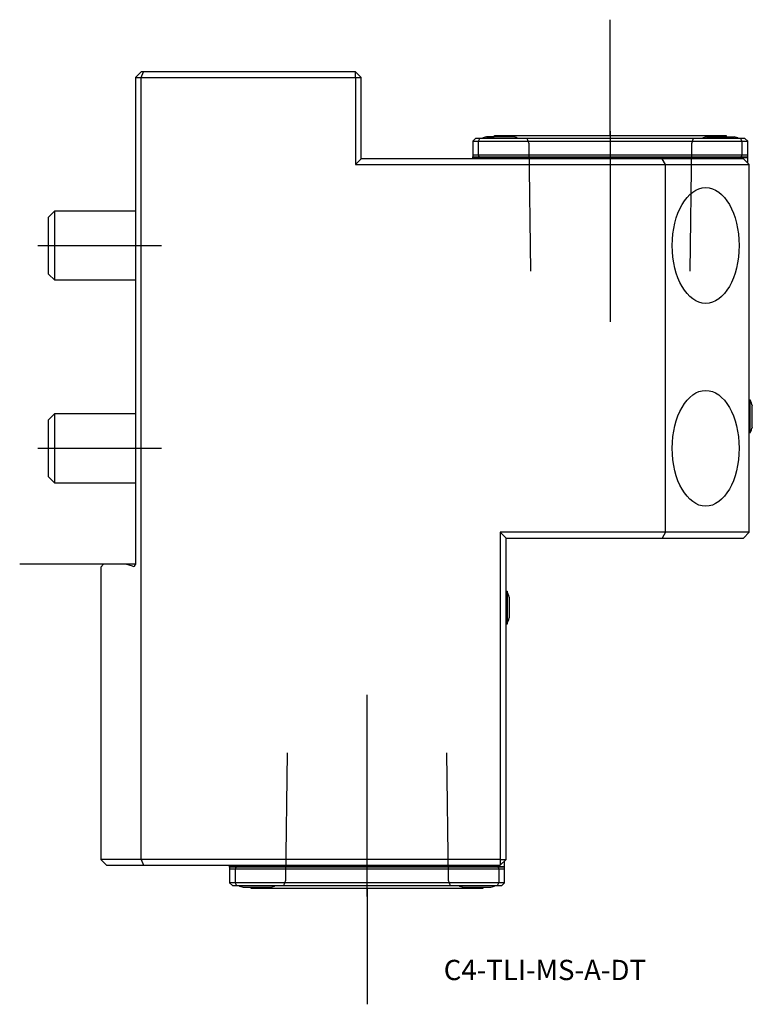
# Model space of a CAD drawing. Units: millimetres. Extents: x -20 to 107, y -76 to 94.
import ezdxf
from ezdxf.enums import TextEntityAlignment as Align
from ezdxf.lldxf.tags import DXFTag

# ---------------------------------------------------------------- set-up
doc = ezdxf.new("R2010")
doc.units = ezdxf.units.MM
for name, color, linetype in [('1', 4, 'Continuous'), ('4', 2, 'CENTER'), ('80', 6, 'Continuous'), ('81', 3, 'Continuous'), ('82', 3, 'Continuous'), ('SK1', 4, 'Continuous'), ('SK3', 1, 'DASHED2'), ('SK4', 2, 'CENTER'), ('SK6', 5, 'Continuous')]:
    doc.layers.add(name, color=color, linetype=linetype)
doc.styles.add('SEACAD_txt_shx', font='txt.shx')
tags = doc.linetypes.add('CENTER', pattern=[50.8, 31.75, -6.35, 6.35, -6.35]).pattern_tags.tags
tags[10:11] = [DXFTag(74, 4), DXFTag(75, 0), DXFTag(340, '0'), DXFTag(46, 0.0), DXFTag(50, 0.0), DXFTag(44, 0.0), DXFTag(45, 0.0)]
tags[8:9] = [DXFTag(74, 4), DXFTag(75, 0), DXFTag(340, '0'), DXFTag(46, 0.0), DXFTag(50, 0.0), DXFTag(44, 0.0), DXFTag(45, 0.0)]
tags[6:7] = [DXFTag(74, 4), DXFTag(75, 0), DXFTag(340, '0'), DXFTag(46, 0.0), DXFTag(50, 0.0), DXFTag(44, 0.0), DXFTag(45, 0.0)]
tags[4:5] = [DXFTag(74, 4), DXFTag(75, 0), DXFTag(340, '0'), DXFTag(46, 0.0), DXFTag(50, 0.0), DXFTag(44, 0.0), DXFTag(45, 0.0)]
tags = doc.linetypes.add('DASHED2', pattern=[9.525, 6.35, -3.175]).pattern_tags.tags
tags[6:7] = [DXFTag(74, 4), DXFTag(75, 0), DXFTag(340, '0'), DXFTag(46, 0.0), DXFTag(50, 0.0), DXFTag(44, 0.0), DXFTag(45, 0.0)]
tags[4:5] = [DXFTag(74, 4), DXFTag(75, 0), DXFTag(340, '0'), DXFTag(46, 0.0), DXFTag(50, 0.0), DXFTag(44, 0.0), DXFTag(45, 0.0)]

# ---------------------------------------------------------------- blocks, each defined once
blk = doc.blocks.new('SEANNOT_GROUP')
at = {"layer": 'SK6', "style": 'SEACAD_txt_shx'}
blk.add_text('C4-TLI-MS-A-DT', height=3.5, dxfattribs=at).set_placement((53.24, -68.32), align=Align.TOP_LEFT)

msp = doc.modelspace()

# ---------------------------------------------------------------- linework, layer by layer
at = {"layer": '1'}
for p, q in [((0, 84), (1, 85)), ((1.41, 85), (1, 85)), ((1, 84), (1.41, 85)), ((38, 85), (1.41, 85)), ((38, 85), (39, 84)), ((38, 84), (38, 85)), ((0, 84), (0, 0)), ((0, 84), (1, 84)), ((1, -51), (1, 84)), ((1, 84), (38, 84)), ((38, 84), (38, 69)), ((38, 84), (39, 84)), ((39, 70), (39, 84)), ((58.75, 73.5), (58.25, 73)), ((59.46, 73.5), (58.75, 73.5)), ((59.25, 73), (59.46, 73.5)), ((104.54, 73.5), (59.46, 73.5)), ((60.6, 73.78), (61.95, 73.78)), ((65.4, 73.75), (60.6, 73.75)), ((62, 74), (102, 74)), ((98.6, 73.78), (103.4, 73.78)), ((105.25, 73.5), (104.54, 73.5)), ((104.75, 73), (104.54, 73.5)), ((105.75, 73), (105.25, 73.5)), ((58.25, 73), (58.25, 70.6)), ((58.25, 73), (59.25, 73)), ((59.25, 70.6), (59.25, 73)), ((59.25, 73), (104.75, 73)), ((104.75, 73), (104.75, 70.6)), ((104.75, 73), (105.75, 73)), ((105.75, 70.6), (105.75, 73)), ((38, 69), (39, 70)), ((90.99, 70), (39, 70)), ((59.25, 70.6), (58.25, 70.6)), ((58.25, 70.6), (58.25, 70.3)), ((58.25, 70.2), (58.25, 70.3)), ((58.25, 70.3), (59.37, 70.3)), ((58.25, 70), (58.25, 70.2)), ((58.25, 70.2), (105.75, 70.2)), ((104.75, 70.6), (59.25, 70.6)), ((59.37, 70.3), (59.25, 70.6)), ((59.37, 70.3), (104.63, 70.3)), ((105, 70), (90.99, 70)), ((91.57, 69), (90.99, 70)), ((104.75, 70.6), (104.63, 70.3)), ((104.63, 70.3), (105.75, 70.3)), ((105.75, 70.6), (104.75, 70.6)), ((106, 69), (105, 70)), ((105.75, 70.3), (105.75, 70.6)), ((105.75, 70.2), (105.75, 70.3)), ((105.75, 69.8), (105.75, 70.2)), ((105.75, 69.25), (105.75, 69.8)), ((38, 69), (91.57, 69)), ((91.57, 5.5), (91.57, 69)), ((91.57, 69), (106, 69)), ((106, 5.5), (106, 69)), ((106, 28.35), (106.17, 28.35)), ((106.17, 22.65), (106.17, 28.35)), ((106.54, 23.7), (106.54, 27.3)), ((106.17, 22.65), (106, 22.65)), ((63, 5.5), (63, -51)), ((91.57, 5.5), (63, 5.5)), ((63, 5.5), (64, 4.5)), ((91.57, 5.5), (90.99, 4.5)), ((106, 5.5), (91.57, 5.5)), ((105, 4.5), (106, 5.5)), ((64, -51), (64, 4.5)), ((64, 4.5), (90.99, 4.5)), ((90.99, 4.5), (105, 4.5)), ((-6, -0.5), (-5.5, 0)), ((-1.69, 0), (-5.5, 0)), ((-0.52, -0.38), (-1.69, 0)), ((-6, -0.5), (-6, -51)), ((64, -4.65), (64.17, -4.65)), ((64.17, -4.65), (64.17, -10.35)), ((64.54, -5.7), (64.54, -9.3)), ((64.17, -10.35), (64, -10.35)), ((1, -51), (-6, -51)), ((-6, -51), (-5, -52)), ((63, -51), (1, -51)), ((1, -51), (1.41, -52)), ((64, -51), (63, -52)), ((63, -51), (64, -51)), ((63, -51), (63, -52)), ((-5, -52), (1.41, -52)), ((1.41, -52), (63, -52)), ((16.25, -52.2), (16.25, -52)), ((16.25, -52.3), (16.25, -52.2)), ((16.25, -52.2), (63.75, -52.2)), ((16.25, -52.3), (16.25, -52.6)), ((17.37, -52.3), (16.25, -52.3)), ((16.25, -52.6), (16.25, -55)), ((16.25, -52.6), (17.25, -52.6)), ((17.25, -52.6), (17.37, -52.3)), ((17.25, -52.6), (62.75, -52.6)), ((17.25, -55), (17.25, -52.6)), ((62.63, -52.3), (17.37, -52.3)), ((63.75, -52.3), (62.63, -52.3)), ((62.63, -52.3), (62.75, -52.6)), ((62.75, -52.6), (62.75, -55)), ((62.75, -52.6), (63.75, -52.6)), ((63.75, -51.8), (63.75, -51.25)), ((63.75, -52.2), (63.75, -51.8)), ((63.75, -52.3), (63.75, -52.2)), ((63.75, -52.6), (63.75, -52.3)), ((63.75, -55), (63.75, -52.6)), ((17.25, -55), (16.25, -55)), ((16.75, -55.5), (16.25, -55)), ((16.75, -55.5), (17.46, -55.5)), ((62.75, -55), (17.25, -55)), ((17.46, -55.5), (17.25, -55)), ((17.46, -55.5), (62.54, -55.5)), ((18.6, -55.78), (23.4, -55.78)), ((60, -56), (20, -56)), ((56.6, -55.78), (61.4, -55.78)), ((62.54, -55.5), (62.75, -55)), ((62.54, -55.5), (63.25, -55.5)), ((63.75, -55), (62.75, -55)), ((63.75, -55), (63.25, -55.5))]:
    msp.add_line(p, q, dxfattribs=at)
for centre, radius, start, end in [((63, 66.15), 8, 107.4576, 113.2285), ((63, 66.12), 8, 107.4576, 112.6776), ((61.5, 74), 0.5, 330, 0), ((63, 66.12), 8, 67.3224, 72.5424), ((101, 66.15), 8, 107.4576, 113.2285), ((102.5, 74), 0.5, 180, 206.1039), ((101, 66.15), 8, 66.7715, 72.5424), ((99.78, 25.5), 7, 14.9006, 24.0255), ((99.78, 25.5), 7, 335.9745, 345.0994), ((-0.4, 0), 0.4, 252, 0), ((57.78, -7.5), 7, 14.9006, 24.0255), ((57.78, -7.5), 7, 335.9745, 345.0994), ((21, -48.15), 8, 246.7715, 252.5424), ((19.5, -56), 0.5, 0, 26.1039), ((21, -48.15), 8, 287.4576, 293.2285), ((59, -48.15), 8, 246.7715, 252.5424), ((60.5, -56), 0.5, 153.8961, 180), ((59, -48.15), 8, 287.4576, 293.2285)]:
    msp.add_arc(centre, radius, start, end, dxfattribs=at)
for centre in [(98.49, 55), (98.49, 20)]:
    msp.add_ellipse(centre, major_axis=(0, 10), ratio=0.57735, dxfattribs=at)
at = {"layer": '4'}
for p, q in [((82, 74.75), (82, 48.81)), ((40, -57.37), (40, -30.71))]:
    msp.add_line(p, q, dxfattribs=at)
at = {"layer": '80'}
msp.add_line((0, 0), (-20, 0), dxfattribs=at)
msp.add_point((0, 0), dxfattribs=at)
at = {"layer": '81'}
msp.add_line((40, -56), (40, -76), dxfattribs=at)
msp.add_point((40, -56), dxfattribs=at)
at = {"layer": '82'}
msp.add_line((82, 74), (82, 94), dxfattribs=at)
msp.add_point((82, 74), dxfattribs=at)
at = {"layer": 'SK1'}
for p, q in [((-15, 59.93), (-13.93, 61)), ((-15, 50.07), (-15, 59.93)), ((-13.93, 49), (-13.93, 61)), ((-13.93, 61), (0, 61)), ((-13.93, 49), (-15, 50.07)), ((0, 49), (-13.93, 49)), ((-15, 24.93), (-13.93, 26)), ((-13.93, 14), (-13.93, 26)), ((-13.93, 26), (0, 26)), ((-15, 15.07), (-15, 24.93)), ((-13.93, 14), (-15, 15.07)), ((0, 14), (-13.93, 14))]:
    msp.add_line(p, q, dxfattribs=at)
at = {"layer": 'SK3'}
for p, q in [((67.99, 72.55), (67.64, 73.51)), ((96.35, 73.51), (96.01, 72.55)), ((68.27, 50.6), (67.99, 72.55)), ((96.01, 72.55), (95.73, 50.6)), ((25.99, -54.55), (26.27, -32.6)), ((53.73, -32.6), (54.01, -54.55)), ((25.64, -55.51), (25.99, -54.55)), ((54.01, -54.55), (54.35, -55.51))]:
    msp.add_line(p, q, dxfattribs=at)
at = {"layer": 'SK4'}
for p, q in [((82, 74.75), (82, 41.84)), ((-16.88, 55), (4.51, 55)), ((-16.88, 20), (4.51, 20)), ((40, -57.37), (40, -22.59))]:
    msp.add_line(p, q, dxfattribs=at)

# ---------------------------------------------------------------- block references
at = {"layer": 'SK6'}
msp.add_blockref('SEANNOT_GROUP', (0, 0), dxfattribs=at)

doc.saveas('drawing.dxf')
